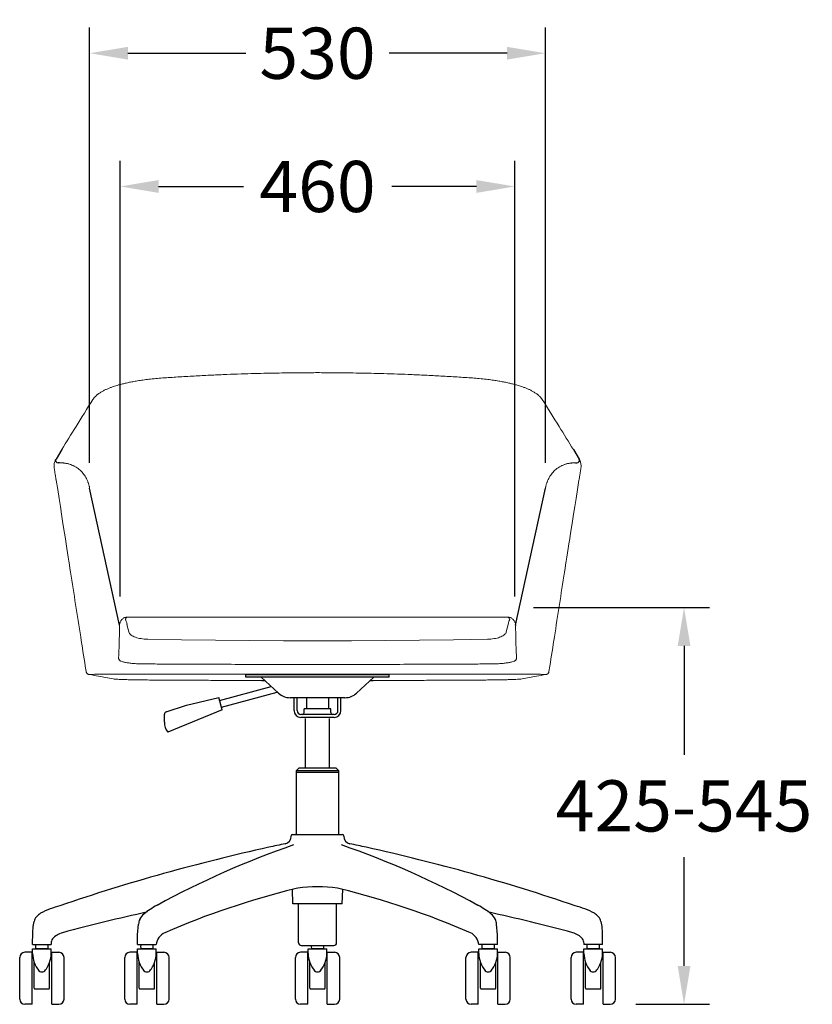
# Model space of a CAD drawing. Extents: x 2549 to 31237, y -6273 to 191.
# Drawn here: x 4651 to 5581, y -2865 to -1710 of the extents above; entities that cross this region are included whole.
import ezdxf

# ---------------------------------------------------------------- set-up
doc = ezdxf.new("R2010")
doc.units = 0
doc.header["$LTSCALE"] = 0.15
doc.header["$MEASUREMENT"] = 0
doc.layers.get('DEFPOINTS').update_dxf_attribs({"linetype": 'CONTINUOUS'})
doc.layers.add('Dim', color=3, linetype='CONTINUOUS')
doc.layers.add('Drawing', color=4, linetype='CONTINUOUS')
doc.styles.get("Standard").update_dxf_attribs({"font": 'ISOCP'})
doc.dimstyles.new('BOSS STANDARD', dxfattribs={"dimscale": 0, "dimtxt": 2, "dimasz": 1.5, "dimexe": 1, "dimexo": 1, "dimgap": 1, "dimtad": 0, "dimtih": 1, "dimtoh": 1, "dimdec": 0, "dimrnd": 5, "dimzin": 9, "dimdsep": 46, "dimtxsty": 'Standard', "dimcen": 0, "dimclrd": 256, "dimclre": 256, "dimclrt": 256, "dimadec": 0, "dimazin": 0, "dimtfac": 1, "dimtdec": 0, "dimtofl": 0, "dimtmove": 0, "dimatfit": 3, "dimfxl": 0, "dimtolj": 1, "dimtzin": 0, "dimlwd": -1, "dimlwe": -1, "dimarcsym": 0})

# ---------------------------------------------------------------- blocks, each defined once
blk = doc.blocks.new('*D57')
at = {"layer": 'DEFPOINTS', "color": 0, "transparency": 16777216}
for p in [(5232.2, -1905.3), (4769.4, -2416.4), (5232.2, -2416.4)]:
    blk.add_point(p, dxfattribs=at)
at = {"layer": 'Dim', "transparency": 16777216}
for p, q in [((4769.4, -2386.4), (4769.4, -1875.3)), ((5232.2, -2386.4), (5232.2, -1875.3)), ((4814.4, -1905.3), (4913.8, -1905.3)), ((5187.2, -1905.3), (5087.8, -1905.3))]:
    blk.add_line(p, q, dxfattribs=at)
for points in [[(4814.4, -1897.8), (4814.4, -1912.8), (4769.4, -1905.3)], [(5187.2, -1897.8), (5187.2, -1912.8), (5232.2, -1905.3)]]:
    blk.add_solid(points, dxfattribs=at)
at = {"layer": 'Dim', "transparency": 16777216, "insert": (5000.8, -1905.3), "char_height": 60, "attachment_point": 5}
blk.add_mtext('\\A1;460', dxfattribs=at)
blk = doc.blocks.new('*D58')
at = {"layer": 'DEFPOINTS', "color": 0, "transparency": 16777216}
for p in [(5268.1, -1749), (4733.5, -2259.3), (5268.1, -2259.3)]:
    blk.add_point(p, dxfattribs=at)
at = {"layer": 'Dim', "transparency": 16777216}
for p, q in [((4733.5, -2229.3), (4733.5, -1719)), ((5268.1, -2229.3), (5268.1, -1719)), ((4778.5, -1749), (4916.8, -1749)), ((5223.1, -1749), (5084.8, -1749))]:
    blk.add_line(p, q, dxfattribs=at)
for points in [[(4778.5, -1741.5), (4778.5, -1756.5), (4733.5, -1749)], [(5223.1, -1741.5), (5223.1, -1756.5), (5268.1, -1749)]]:
    blk.add_solid(points, dxfattribs=at)
at = {"layer": 'Dim', "transparency": 16777216, "insert": (5000.8, -1749), "char_height": 60, "attachment_point": 5}
blk.add_mtext('\\A1;530', dxfattribs=at)
blk = doc.blocks.new('*D60')
at = {"layer": 'DEFPOINTS', "color": 0, "transparency": 16777216}
for p in [(5224.1, -2399.3), (5344.2, -2864.6), (5430.7, -2864.6)]:
    blk.add_point(p, dxfattribs=at)
at = {"layer": 'Dim', "transparency": 16777216}
for p, q in [((5254.1, -2399.3), (5460.7, -2399.3)), ((5430.7, -2444.3), (5430.7, -2571.9)), ((5430.7, -2819.6), (5430.7, -2692)), ((5374.2, -2864.6), (5460.7, -2864.6))]:
    blk.add_line(p, q, dxfattribs=at)
for points in [[(5423.2, -2444.3), (5438.2, -2444.3), (5430.7, -2399.3)], [(5423.2, -2819.6), (5438.2, -2819.6), (5430.7, -2864.6)]]:
    blk.add_solid(points, dxfattribs=at)
at = {"layer": 'Dim', "transparency": 16777216, "insert": (5430.7, -2631.9), "char_height": 60, "attachment_point": 5}
blk.add_mtext('\\A1;425-545', dxfattribs=at)

msp = doc.modelspace()

# ---------------------------------------------------------------- linework, layer by layer
at = {"layer": 'Drawing'}
for p, q in [((4700.8, -2214), (4694.1, -2225)), ((5300.9, -2214), (5307.6, -2225)), ((4698.2, -2229.6), (4696.6, -2229.6)), ((5303.5, -2229.6), (5305, -2229.6)), ((4768.4, -2419.9), (4733.5, -2259.3)), ((5233.2, -2419.9), (5268.1, -2259.3)), ((5084.8, -2478), (4916.8, -2478)), ((4916.8, -2481), (4916.8, -2478)), ((5084.8, -2481), (4916.8, -2481)), ((4955.1, -2499.7), (4934.8, -2481)), ((5046.6, -2499.7), (5066.8, -2481)), ((5084.8, -2481), (5084.8, -2478)), ((4885.9, -2508.2), (4946.6, -2491.9)), ((4935.6, -2484.7), (4938.8, -2484.7)), ((5062.8, -2484.7), (5066.1, -2484.7)), ((4847, -2513.7), (4885, -2504.8)), ((4888.9, -2519.3), (4885, -2504.8)), ((4888, -2515.9), (4953.6, -2498.3)), ((4973.3, -2505), (4968.6, -2505)), ((5033, -2505), (4973.3, -2505)), ((4973.3, -2520), (4973.3, -2505)), ((4976.8, -2520), (4976.8, -2505)), ((5024.8, -2520), (5024.8, -2505)), ((5028.3, -2520), (5028.3, -2505)), ((4823.4, -2521.5), (4847, -2513.7)), ((4821.3, -2533.8), (4821.3, -2524.3)), ((4888.9, -2519.3), (4825.1, -2545.3)), ((5020.3, -2524.5), (4981.3, -2524.5)), ((5020.3, -2528), (4981.3, -2528)), ((5016.3, -2518), (4985.3, -2518)), ((4985.3, -2522.5), (4985.3, -2518)), ((5013.9, -2528), (4987.7, -2528)), ((5016.3, -2522.5), (5016.3, -2518)), ((4986.8, -2587.6), (4986.8, -2529.5)), ((5014.8, -2587.6), (5014.8, -2529.5)), ((4978.8, -2587.6), (4975.8, -2590.6)), ((5025.8, -2590.6), (4975.8, -2590.6)), ((4975.8, -2590.6), (4975.8, -2664.6)), ((5025.8, -2592.6), (4975.8, -2592.6)), ((5022.8, -2587.6), (4978.8, -2587.6)), ((5022.8, -2587.6), (5025.8, -2590.6)), ((5025.8, -2664.6), (5025.8, -2590.6)), ((4969.9, -2667.5), (4969.9, -2667.1)), ((4971.4, -2665.6), (5030.2, -2665.6)), ((4975.8, -2665.6), (4975.8, -2664.6)), ((5025.8, -2665.6), (5025.8, -2664.6)), ((5031.7, -2667.5), (5031.7, -2667.1)), ((4971.8, -2746.6), (4971.3, -2730)), ((5029.8, -2746.6), (5030.4, -2730)), ((5029.8, -2746.6), (4971.8, -2746.6)), ((5029.8, -2746.6), (4971.8, -2746.6)), ((4978.6, -2792.6), (4978.6, -2746.6)), ((5023.1, -2792.6), (5023.1, -2746.6)), ((4667.2, -2773.3), (4668.3, -2767.5)), ((4789.7, -2783), (4790.8, -2770.6)), ((5211.9, -2783), (5210.8, -2770.6)), ((5334.5, -2773.3), (5333.3, -2767.5)), ((4666.5, -2794.6), (4666.7, -2780.4)), ((4666.7, -2780.4), (4667.2, -2773.3)), ((4789.7, -2794.6), (4789.7, -2783)), ((5211.9, -2794.6), (5211.9, -2783)), ((5334.9, -2780.4), (5334.5, -2773.3)), ((5335.2, -2794.6), (5334.9, -2780.4)), ((4666.5, -2794.6), (4688.5, -2794.6)), ((4670.6, -2794.6), (4684.3, -2794.6)), ((4688.3, -2793.2), (4688.5, -2794.6)), ((4789.7, -2794.6), (4811.7, -2794.6)), ((5211.9, -2794.6), (5189.9, -2794.6)), ((5313.3, -2793.2), (5313.2, -2794.6)), ((5335.2, -2794.6), (5313.2, -2794.6)), ((4666, -2803.6), (4657.5, -2803.6)), ((4666, -2864.6), (4666, -2803.6)), ((4666.5, -2804.8), (4666.5, -2799.6)), ((4666.5, -2799.6), (4688.5, -2799.6)), ((4670.6, -2799.1), (4684.3, -2799.1)), ((4672.1, -2799.1), (4672.1, -2799.6)), ((4682.9, -2799.1), (4682.9, -2799.6)), ((4688.5, -2804.8), (4688.5, -2799.6)), ((4689, -2864.6), (4689, -2803.6)), ((4689, -2803.6), (4697.5, -2803.6)), ((4789.2, -2803.6), (4780.7, -2803.6)), ((4789.2, -2864.6), (4789.2, -2803.6)), ((4789.7, -2804.8), (4789.7, -2799.6)), ((4789.7, -2799.6), (4811.7, -2799.6)), ((4793.9, -2799.1), (4807.6, -2799.1)), ((4795.3, -2799.1), (4795.3, -2799.6)), ((4806.1, -2799.1), (4806.1, -2799.6)), ((4811.7, -2804.8), (4811.7, -2799.6)), ((4812.2, -2864.6), (4812.2, -2803.6)), ((4812.2, -2803.6), (4820.7, -2803.6)), ((4989.3, -2803.6), (4980.8, -2803.6)), ((4981.6, -2795.6), (5020.1, -2795.6)), ((4989.3, -2864.6), (4989.3, -2803.6)), ((4989.8, -2804.8), (4989.8, -2799.6)), ((4989.8, -2799.6), (5011.8, -2799.6)), ((4994, -2799.1), (5007.7, -2799.1)), ((4995.4, -2799.1), (4995.4, -2799.6)), ((5006.2, -2799.1), (5006.2, -2799.6)), ((5011.8, -2804.8), (5011.8, -2799.6)), ((5012.3, -2864.6), (5012.3, -2803.6)), ((5012.3, -2803.6), (5020.8, -2803.6)), ((5189.4, -2803.6), (5180.9, -2803.6)), ((5189.4, -2864.6), (5189.4, -2803.6)), ((5189.9, -2804.8), (5189.9, -2799.6)), ((5189.9, -2799.6), (5211.9, -2799.6)), ((5194.1, -2799.1), (5207.8, -2799.1)), ((5195.5, -2799.1), (5195.5, -2799.6)), ((5206.3, -2799.1), (5206.3, -2799.6)), ((5211.9, -2804.8), (5211.9, -2799.6)), ((5212.4, -2864.6), (5212.4, -2803.6)), ((5212.4, -2803.6), (5220.9, -2803.6)), ((5312.7, -2803.6), (5304.2, -2803.6)), ((5312.7, -2864.6), (5312.7, -2803.6)), ((5313.2, -2804.8), (5313.2, -2799.6)), ((5313.2, -2799.6), (5335.2, -2799.6)), ((5317.3, -2799.1), (5331, -2799.1)), ((5318.8, -2799.1), (5318.8, -2799.6)), ((5329.6, -2799.1), (5329.6, -2799.6)), ((5335.2, -2804.8), (5335.2, -2799.6)), ((5335.7, -2864.6), (5335.7, -2803.6)), ((5335.7, -2803.6), (5344.2, -2803.6)), ((4651.5, -2858.6), (4651.5, -2809.6)), ((4668.5, -2845.6), (4668.5, -2815.5)), ((4686.5, -2845.6), (4686.5, -2815.5)), ((4703.5, -2858.6), (4703.5, -2809.6)), ((4774.7, -2858.6), (4774.7, -2809.6)), ((4791.7, -2845.6), (4791.7, -2815.5)), ((4809.7, -2845.6), (4809.7, -2815.5)), ((4826.7, -2858.6), (4826.7, -2809.6)), ((4974.8, -2858.6), (4974.8, -2809.6)), ((4991.8, -2845.6), (4991.8, -2815.5)), ((5009.8, -2845.6), (5009.8, -2815.5)), ((5026.8, -2858.6), (5026.8, -2809.6)), ((5174.9, -2858.6), (5174.9, -2809.6)), ((5191.9, -2845.6), (5191.9, -2815.5)), ((5209.9, -2845.6), (5209.9, -2815.5)), ((5226.9, -2858.6), (5226.9, -2809.6)), ((5298.2, -2858.6), (5298.2, -2809.6)), ((5315.2, -2845.6), (5315.2, -2815.5)), ((5333.2, -2845.6), (5333.2, -2815.5)), ((5350.2, -2858.6), (5350.2, -2809.6)), ((4669.5, -2846.6), (4685.5, -2846.6)), ((4792.7, -2846.6), (4808.7, -2846.6)), ((4992.8, -2846.6), (5008.8, -2846.6)), ((5192.9, -2846.6), (5208.9, -2846.6)), ((5316.2, -2846.6), (5332.2, -2846.6)), ((4666, -2864.6), (4657.5, -2864.6)), ((4689, -2864.6), (4697.5, -2864.6)), ((4789.2, -2864.6), (4780.7, -2864.6)), ((4812.2, -2864.6), (4820.7, -2864.6)), ((4989.3, -2864.6), (4980.8, -2864.6)), ((5012.3, -2864.6), (5020.8, -2864.6)), ((5189.4, -2864.6), (5180.9, -2864.6)), ((5212.4, -2864.6), (5220.9, -2864.6)), ((5312.7, -2864.6), (5304.2, -2864.6)), ((5335.7, -2864.6), (5344.2, -2864.6))]:
    msp.add_line(p, q, dxfattribs=at)
at = {"layer": 'Drawing', "lineweight": 15}
for p, q in [((4700, -2229.6), (4698.2, -2229.6)), ((5301.6, -2229.6), (5303.5, -2229.6)), ((4694.1, -2249.1), (4694.3, -2249.7)), ((5307.5, -2249.1), (5307.4, -2249.7)), ((4775.4, -2413.1), (4775.5, -2413)), ((5000.8, -2410.4), (4777.9, -2410.4)), ((5000.8, -2410.4), (5223.8, -2410.4)), ((5226.2, -2413.1), (5226.1, -2413)), ((4779.4, -2427.9), (4777.3, -2419.1)), ((5222.2, -2427.9), (5224.3, -2419.1)), ((4729.4, -2474.4), (4728.4, -2467.9)), ((5272.3, -2474.4), (5273.3, -2467.9)), ((4782.1, -2477.4), (4754, -2477.4)), ((4754.9, -2477.5), (4776.8, -2477.5)), ((4754.9, -2477.5), (4776.8, -2477.5)), ((4761, -2483), (4762.4, -2483.2)), ((5000.8, -2477.4), (4782.1, -2477.4)), ((5000.8, -2477.4), (5219.5, -2477.4)), ((5219.5, -2477.4), (5247.7, -2477.4)), ((5246.8, -2477.5), (5224.8, -2477.5)), ((5246.8, -2477.5), (5224.8, -2477.5)), ((5240.7, -2483), (5239.3, -2483.2))]:
    msp.add_line(p, q, dxfattribs=at)
at = {"layer": 'Drawing', "linetype": 'Continuous'}
for p, q in [((4987.7, -2505), (4987.7, -2518)), ((5013.9, -2518), (5013.9, -2505))]:
    msp.add_line(p, q, dxfattribs=at)
at = {"layer": 'Drawing', "lineweight": 15, "flags": 128}
for points in [[(4801.6, -2436.4), (4841.4, -2437.1), (4881.2, -2437.6), (4921.1, -2438), (4961, -2438.2), (5000.8, -2438.2)], [(5200.1, -2436.4), (5160.3, -2437.1), (5120.4, -2437.6), (5080.6, -2438), (5040.7, -2438.2), (5000.8, -2438.2)]]:
    msp.add_lwpolyline(points, dxfattribs=at)
at = {"layer": 'Drawing'}
for centre, radius, start, end in [((4696.6, -2226.6), 3, 148.4582, 270), ((5305, -2226.6), 3, 270, 31.5418), ((4968.6, -2485), 20, 227.2906, 270), ((5033, -2485), 20, 270, 312.7094), ((4824.3, -2524.3), 3, 108.1798, 180.0686), ((4981.3, -2520), 8, 180, 270), ((4981.3, -2520), 4.5, 180, 270), ((4983.3, -2522.5), 2, 270, 0), ((5018.3, -2522.5), 2, 180, 270), ((5020.3, -2520), 4.5, 270, 0), ((5020.3, -2520), 8, 270, 0), ((4837.5, -2534.8), 16.2, 176.257, 220.0679), ((4960.9, -2667.5), 9, 282.3381, 0), ((4971.4, -2667.1), 1.5, 90, 180), ((5030.2, -2667.1), 1.5, 0, 90), ((5040.7, -2667.5), 9, 180, 257.6619), ((5315.8, -3668.9), 1048.9, 109.0874, 118.6697), ((7250.3, -13134.2), 10705.2, 102.33811, 102.44271), ((4685.8, -3668.9), 1048.9, 61.3303, 70.9126), ((2751.3, -13134.2), 10705.2, 77.55729, 77.66189), ((5435.4, -4908.7), 2281.9, 102.4427, 108.834), ((4566.2, -4908.7), 2281.9, 71.166, 77.5573), ((5201.1, -3654.5), 952.7, 103.773, 113.4772), ((4986.7, -2779.8), 52.1, 100.1113, 103.773), ((5000.8, -2883.1), 156.3, 81.4417, 98.5583), ((5014.9, -2779.8), 52.1, 76.227, 79.8887), ((4800.5, -3654.5), 952.7, 66.5228, 76.227), ((4869, -2851.7), 117.6, 118.6697, 127.7626), ((5132.6, -2851.7), 117.6, 52.2374, 61.3303), ((4712.7, -2802.9), 58.3, 129.1464, 135.4938), ((4727.8, -2859.4), 114.1, 104.7383, 117.0166), ((5290.5, -4972.1), 2269.2, 102.4527, 105.0408), ((4806.8, -2771.5), 16, 127.7626, 156.1103), ((4711.2, -4972.1), 2269.2, 74.9592, 77.5473), ((5194.8, -2771.5), 16, 23.8897, 52.2374), ((5273.8, -2859.4), 114.1, 62.9834, 75.2617), ((5288.9, -2802.9), 58.3, 44.5062, 50.8536), ((4678.8, -2769.6), 10.7, 135.4938, 168.6835), ((4806.8, -2771.4), 15.9, 156.1103, 177.0893), ((5194.9, -2771.4), 15.9, 2.9107, 23.8897), ((5322.8, -2769.6), 10.7, 11.3165, 44.5062), ((4706.5, -2801.7), 21.5, 103.06, 140.1661), ((4829.2, -2796.5), 17.6, 115.6575, 173.7853), ((5172.5, -2796.5), 17.6, 6.2147, 64.3425), ((5295.2, -2801.7), 21.5, 39.8339, 76.94), ((4670.6, -2795.1), 0.5, 90, 167.4441), ((4684.3, -2795.1), 0.5, 12.5559, 90), ((4699.7, -2793.8), 11.4, 148.8378, 177.3001), ((4981.6, -2792.6), 3, 180, 270), ((5020.1, -2792.6), 3, 270, 0), ((5302, -2793.8), 11.4, 2.6999, 31.1622), ((4657.5, -2809.6), 6, 90, 180), ((4700, -2804.1), 33.5, 181.2857, 218.9036), ((4681.6, -2796.9), 11.6, 170.8046, 189.1954), ((4670.6, -2798.6), 0.5, 192.5559, 270), ((4655, -2804.1), 33.5, 321.0964, 358.7143), ((4684.3, -2798.6), 0.5, 270, 347.4441), ((4673.3, -2796.9), 11.6, 350.8046, 9.1954), ((4697.5, -2809.6), 6, 0, 90), ((4780.7, -2809.6), 6, 90, 180), ((4823.2, -2804.1), 33.5, 181.2857, 218.9036), ((4804.9, -2796.9), 11.6, 170.8046, 189.1954), ((4793.9, -2798.6), 0.5, 192.5559, 270), ((4778.2, -2804.1), 33.5, 321.0964, 358.7143), ((4807.6, -2798.6), 0.5, 270, 347.4441), ((4796.6, -2796.9), 11.6, 350.8046, 9.1954), ((4820.7, -2809.6), 6, 0, 90), ((4980.8, -2809.6), 6, 90, 180), ((5023.3, -2804.1), 33.5, 181.2857, 218.9036), ((5005, -2796.9), 11.6, 173.8306, 189.1954), ((4994, -2798.6), 0.5, 192.5559, 270), ((4978.3, -2804.1), 33.5, 321.0964, 358.7143), ((5007.7, -2798.6), 0.5, 270, 347.4441), ((4996.7, -2796.9), 11.6, 350.8046, 6.1694), ((5020.8, -2809.6), 6, 0, 90), ((5180.9, -2809.6), 6, 90, 180), ((5223.4, -2804.1), 33.5, 181.2857, 218.9036), ((5205.1, -2796.9), 11.6, 170.8046, 189.1954), ((5194.1, -2798.6), 0.5, 192.5559, 270), ((5178.4, -2804.1), 33.5, 321.0964, 358.7143), ((5207.8, -2798.6), 0.5, 270, 347.4441), ((5196.8, -2796.9), 11.6, 350.8046, 9.1954), ((5220.9, -2809.6), 6, 0, 90), ((5304.2, -2809.6), 6, 90, 180), ((5346.7, -2804.1), 33.5, 181.2857, 218.9036), ((5328.3, -2796.9), 11.6, 170.8046, 189.1954), ((5317.3, -2798.6), 0.5, 192.5559, 270), ((5301.7, -2804.1), 33.5, 321.0964, 358.7143), ((5331, -2798.6), 0.5, 270, 347.4441), ((5320.1, -2796.9), 11.6, 350.8046, 9.1954), ((5344.2, -2809.6), 6, 0, 90), ((4677.5, -2821.6), 5, 211.6495, 328.3505), ((4800.7, -2821.6), 5, 211.6495, 328.3505), ((5000.8, -2821.6), 5, 211.6495, 328.3505), ((5200.9, -2821.6), 5, 211.6495, 328.3505), ((5324.2, -2821.6), 5, 211.6495, 328.3505), ((4669.5, -2845.6), 1, 180, 270), ((4685.5, -2845.6), 1, 270, 0), ((4792.7, -2845.6), 1, 180, 270), ((4808.7, -2845.6), 1, 270, 0), ((4992.8, -2845.6), 1, 180, 270), ((5008.8, -2845.6), 1, 270, 0), ((5192.9, -2845.6), 1, 180, 270), ((5208.9, -2845.6), 1, 270, 0), ((5316.2, -2845.6), 1, 180, 270), ((5332.2, -2845.6), 1, 270, 0), ((4657.5, -2858.6), 6, 180, 270), ((4697.5, -2858.6), 6, 270, 0), ((4780.7, -2858.6), 6, 180, 270), ((4820.7, -2858.6), 6, 270, 0), ((4980.8, -2858.6), 6, 180, 270), ((5020.8, -2858.6), 6, 270, 0), ((5180.9, -2858.6), 6, 180, 270), ((5220.9, -2858.6), 6, 270, 0), ((5304.2, -2858.6), 6, 180, 270), ((5344.2, -2858.6), 6, 270, 0)]:
    msp.add_arc(centre, radius, start, end, dxfattribs=at)
at = {"layer": 'Drawing', "lineweight": 15}
for centre, start, end in [((4777.5, -2285.8), 269.8116, 271.4028), ((4777.5, -2285.8), 269.8116, 271.4028), ((5224.2, -2285.8), 268.5972, 270.1884), ((5224.2, -2285.8), 268.5972, 270.1884)]:
    msp.add_arc(centre, 191.7, start, end, dxfattribs=at)
msp.add_ellipse((4762.8, -2510.4), major_axis=(9.9, 100), ratio=0.139239, start_param=5.878041, end_param=6.064407, dxfattribs=at)
at = {"layer": 'Drawing', "lineweight": 15, "extrusion": (0, 0, -1)}
msp.add_ellipse((5238.9, -2510.4), major_axis=(-9.9, 100), ratio=0.139239, start_param=5.878041, end_param=6.064407, dxfattribs=at)
at = {"layer": 'Drawing', "lineweight": 15}
for points, knots in [([(5000.8, -2123.7), (4997.8, -2123.7), (4991.1, -2123.7), (4980.4, -2123.8), (4968.3, -2123.9), (4955.3, -2124.1), (4941.4, -2124.3), (4926.5, -2124.7), (4910.7, -2125.2), (4894.1, -2125.8), (4876.5, -2126.6), (4858.1, -2127.5), (4839.6, -2128.5), (4827.3, -2129.4), (4821.2, -2129.8)], [0, 0, 0, 0, 0.04958, 0.110493, 0.176707, 0.248219, 0.325027, 0.40713, 0.49453, 0.587225, 0.685211, 0.788481, 0.897032, 1, 1, 1, 1]), ([(5000.8, -2123.7), (5003.8, -2123.7), (5010.5, -2123.7), (5021.3, -2123.8), (5033.3, -2123.9), (5046.3, -2124.1), (5060.3, -2124.3), (5075.1, -2124.7), (5090.9, -2125.2), (5107.6, -2125.8), (5125.1, -2126.6), (5143.5, -2127.5), (5162.1, -2128.5), (5174.4, -2129.4), (5180.4, -2129.8)], [0, 0, 0, 0, 0.04958, 0.110493, 0.176707, 0.248219, 0.325027, 0.40713, 0.49453, 0.587225, 0.685211, 0.788481, 0.897032, 1, 1, 1, 1]), ([(4821.2, -2129.8), (4818.5, -2130), (4813, -2130.4), (4805.1, -2131.2), (4797.8, -2132.1), (4791.3, -2133), (4785.5, -2134), (4780.2, -2135), (4775.4, -2136.1), (4771.1, -2137.1), (4767.4, -2138.1), (4764.1, -2139.1), (4761, -2140.1), (4757.8, -2141.2), (4754.6, -2142.6), (4751.3, -2144), (4748.1, -2145.7), (4745.1, -2147.6), (4743.1, -2149.1), (4741.6, -2150.3), (4740.5, -2151.3), (4739.2, -2152.7), (4738.1, -2153.9), (4737.5, -2154.8), (4737.4, -2155)], [0, 0, 0, 0, 0.065767, 0.134819, 0.199261, 0.259086, 0.31428, 0.36483, 0.419346, 0.467151, 0.510482, 0.551192, 0.589294, 0.633262, 0.677342, 0.728099, 0.7807, 0.83591, 0.885459, 0.901398, 0.923258, 0.95142, 0.98595, 1, 1, 1, 1]), ([(5180.4, -2129.8), (5183.1, -2130), (5188.7, -2130.4), (5196.5, -2131.2), (5203.9, -2132.1), (5210.4, -2133), (5216.1, -2134), (5221.4, -2135), (5226.2, -2136.1), (5230.5, -2137.1), (5234.3, -2138.1), (5237.5, -2139.1), (5240.7, -2140.1), (5243.8, -2141.2), (5247.1, -2142.6), (5250.3, -2144), (5253.5, -2145.7), (5256.5, -2147.6), (5258.6, -2149.1), (5260.1, -2150.3), (5261.2, -2151.3), (5262.5, -2152.7), (5263.6, -2153.9), (5264.1, -2154.8), (5264.3, -2155)], [0, 0, 0, 0, 0.065767, 0.134819, 0.199261, 0.259086, 0.31428, 0.36483, 0.419346, 0.467151, 0.510482, 0.551192, 0.589294, 0.633262, 0.677342, 0.728099, 0.7807, 0.83591, 0.885459, 0.901398, 0.923258, 0.95142, 0.98595, 1, 1, 1, 1]), ([(4737.4, -2155), (4730.5, -2165.9), (4718.4, -2185.4), (4706.3, -2205), (4700.8, -2214)], [0, 0, 0, 0, 0.4519246, 0.8426483, 0.8426483, 0.8426483, 0.8426483]), ([(5264.3, -2155), (5271.2, -2165.9), (5283.3, -2185.4), (5295.3, -2205), (5300.9, -2214)], [0, 0, 0, 0, 0.4519246, 0.8426483, 0.8426483, 0.8426483, 0.8426483]), ([(4692.7, -2227.8), (4692.7, -2227.9), (4692.4, -2228.6), (4692, -2230), (4691.7, -2232.1), (4691.8, -2234.2), (4692, -2236), (4692.2, -2237.4), (4692.4, -2238.6), (4692.6, -2239.9), (4692.8, -2241.5), (4693.1, -2243.4), (4693.5, -2245.8), (4693.8, -2247.7), (4694, -2248.9), (4694, -2249.2)], [0, 0, 0, 0, 0.020682, 0.135229, 0.234624, 0.342808, 0.422917, 0.48534, 0.539319, 0.586522, 0.66034, 0.741438, 0.843584, 0.9664, 1, 1, 1, 1]), ([(4694.1, -2225), (4694, -2225.2), (4693.6, -2225.7), (4693.2, -2226.6), (4692.9, -2227.3), (4692.7, -2227.8), (4692.7, -2227.8)], [0, 0, 0, 0, 0.203444, 0.564526, 0.995284, 1, 1, 1, 1]), ([(5307.6, -2225), (5307.7, -2225.2), (5308, -2225.7), (5308.5, -2226.6), (5308.8, -2227.3), (5308.9, -2227.8), (5308.9, -2227.8)], [0, 0, 0, 0, 0.203444, 0.564526, 0.995284, 1, 1, 1, 1]), ([(5308.9, -2227.8), (5309, -2227.9), (5309.3, -2228.6), (5309.6, -2230), (5309.9, -2232.1), (5309.9, -2234.2), (5309.7, -2236), (5309.5, -2237.4), (5309.3, -2238.6), (5309.1, -2239.9), (5308.9, -2241.5), (5308.6, -2243.4), (5308.2, -2245.8), (5307.8, -2247.7), (5307.7, -2248.9), (5307.6, -2249.2)], [0, 0, 0, 0, 0.020682, 0.135229, 0.234624, 0.342808, 0.422917, 0.48534, 0.539319, 0.586522, 0.66034, 0.741438, 0.843584, 0.9664, 1, 1, 1, 1]), ([(4733.5, -2259.3), (4733.5, -2259), (4733.4, -2258.5), (4733.2, -2257.8), (4733.1, -2257), (4732.8, -2256), (4732.5, -2254.8), (4732.1, -2253.4), (4731.6, -2252), (4730.8, -2250.1), (4729.8, -2247.8), (4728.3, -2245.2), (4726.5, -2242.7), (4724.6, -2240.3), (4722.4, -2238.2), (4720.1, -2236.2), (4718, -2234.8), (4716.2, -2233.7), (4714.9, -2233), (4713.5, -2232.4), (4712.1, -2231.8), (4710.6, -2231.3), (4709.1, -2230.8), (4707.7, -2230.4), (4706.1, -2230.1), (4704.6, -2229.9), (4703.4, -2229.7), (4702.3, -2229.6), (4701.6, -2229.6), (4700.8, -2229.6), (4700.3, -2229.5), (4700, -2229.5)], [0, 0, 0, 0, 0.015709, 0.031373, 0.04698, 0.062521, 0.093991, 0.125041, 0.156313, 0.187583, 0.2501, 0.312602, 0.375119, 0.43757, 0.500019, 0.562515, 0.625023, 0.656259, 0.687497, 0.718743, 0.749978, 0.781219, 0.812469, 0.843722, 0.874989, 0.906234, 0.937482, 0.953042, 0.968734, 0.984322, 1, 1, 1, 1]), ([(5268.1, -2259.3), (5268.2, -2259), (5268.3, -2258.5), (5268.4, -2257.8), (5268.6, -2257), (5268.8, -2256), (5269.1, -2254.8), (5269.6, -2253.4), (5270.1, -2252), (5270.8, -2250.1), (5271.9, -2247.8), (5273.4, -2245.2), (5275.1, -2242.7), (5277.1, -2240.3), (5279.2, -2238.2), (5281.6, -2236.2), (5283.7, -2234.8), (5285.4, -2233.7), (5286.8, -2233), (5288.2, -2232.4), (5289.6, -2231.8), (5291, -2231.3), (5292.5, -2230.8), (5294, -2230.4), (5295.5, -2230.1), (5297, -2229.9), (5298.3, -2229.7), (5299.3, -2229.6), (5300.1, -2229.6), (5300.9, -2229.6), (5301.4, -2229.5), (5301.6, -2229.5)], [0, 0, 0, 0, 0.015709, 0.031373, 0.04698, 0.062521, 0.093991, 0.125041, 0.156313, 0.187583, 0.2501, 0.312602, 0.375119, 0.43757, 0.500019, 0.562515, 0.625023, 0.656259, 0.687497, 0.718743, 0.749978, 0.781219, 0.812469, 0.843722, 0.874989, 0.906234, 0.937482, 0.953042, 0.968734, 0.984322, 1, 1, 1, 1]), ([(4694.3, -2249.7), (4704, -2312), (4711.5, -2360.1), (4720.8, -2419.7), (4726.6, -2456.4), (4728.4, -2467.9)], [0, 0, 0, 0, 0.384646, 0.808437, 1, 1, 1, 1]), ([(5307.4, -2249.7), (5297.6, -2312), (5290.1, -2360.1), (5280.8, -2419.7), (5275.1, -2456.4), (5273.3, -2467.9)], [0, 0, 0, 0, 0.384646, 0.808437, 1, 1, 1, 1]), ([(4777.9, -2410.4), (4777.8, -2410.4), (4777.3, -2410.4), (4776.1, -2410.6), (4774.5, -2411), (4773.1, -2411.8), (4771.9, -2412.7), (4770.9, -2413.8), (4770.1, -2415), (4769.4, -2416.1), (4769.1, -2416.9), (4769, -2417.3)], [0, 0, 0, 0, 0.0022205, 0.1246769, 0.2431082, 0.3596496, 0.477125, 0.599396, 0.7315007, 0.8803904, 1, 1, 1, 1]), ([(4775.5, -2413), (4775.7, -2412.6), (4776, -2411.7), (4776.6, -2410.9), (4777.2, -2410.5), (4777.7, -2410.5), (4777.9, -2410.5)], [0, 0, 0, 0, 0.26735, 0.5347, 0.806152, 1, 1, 1, 1]), ([(5223.8, -2410.4), (5223.8, -2410.4), (5224.4, -2410.4), (5225.5, -2410.6), (5227.1, -2411), (5228.5, -2411.8), (5229.7, -2412.7), (5230.7, -2413.8), (5231.6, -2415), (5232.2, -2416.1), (5232.5, -2416.9), (5232.6, -2417.3)], [0, 0, 0, 0, 0.0022205, 0.1246769, 0.2431082, 0.3596496, 0.477125, 0.599396, 0.7315007, 0.8803904, 1, 1, 1, 1]), ([(5226.1, -2413), (5226, -2412.6), (5225.6, -2411.7), (5225, -2410.9), (5224.4, -2410.5), (5224, -2410.5), (5223.8, -2410.5)], [0, 0, 0, 0, 0.26735, 0.5347, 0.806152, 1, 1, 1, 1]), ([(4768.4, -2420.7), (4768.4, -2421.1), (4768.4, -2422.2), (4768.4, -2424.4), (4768.4, -2427.5), (4768.4, -2431.5), (4768.3, -2436.4), (4768.1, -2442.2), (4767.9, -2449), (4767.7, -2454.4), (4767.5, -2457.5), (4767.5, -2458.2)], [0, 0, 0, 0, 0.03584, 0.100696, 0.19181, 0.298424, 0.426539, 0.586505, 0.758457, 0.951637, 1, 1, 1, 1]), ([(4768.5, -2419), (4768.5, -2419.3), (4768.4, -2419.8), (4768.4, -2420.4), (4768.4, -2420.6), (4768.4, -2420.7)], [0, 0, 0, 0, 0.4753902, 0.8481275, 1, 1, 1, 1]), ([(4769.4, -2416.4), (4769.4, -2416.4), (4769.1, -2416.9), (4768.7, -2417.8), (4768.6, -2418.6), (4768.5, -2419)], [0, 0, 0, 0, 0.0776334, 0.6076075, 1, 1, 1, 1]), ([(5232.2, -2416.4), (5232.2, -2416.4), (5232.6, -2416.9), (5232.9, -2417.8), (5233.1, -2418.6), (5233.1, -2419)], [0, 0, 0, 0, 0.0776334, 0.6076075, 1, 1, 1, 1]), ([(5233.1, -2419), (5233.2, -2419.3), (5233.2, -2419.8), (5233.3, -2420.4), (5233.2, -2420.6), (5233.2, -2420.7)], [0, 0, 0, 0, 0.4753902, 0.8481275, 1, 1, 1, 1]), ([(5233.2, -2420.7), (5233.2, -2421.1), (5233.2, -2422.2), (5233.2, -2424.4), (5233.2, -2427.5), (5233.3, -2431.5), (5233.4, -2436.4), (5233.5, -2442.2), (5233.8, -2449), (5234, -2454.4), (5234.1, -2457.5), (5234.2, -2458.2)], [0, 0, 0, 0, 0.03584, 0.100696, 0.19181, 0.298424, 0.426539, 0.586505, 0.758457, 0.951637, 1, 1, 1, 1]), ([(4801.6, -2436.4), (4800.9, -2436.4), (4798.9, -2436.3), (4795.6, -2436), (4792, -2435.4), (4788.6, -2434.6), (4785.7, -2433.6), (4783.3, -2432.3), (4781.3, -2431), (4780, -2429.5), (4779.6, -2428.5), (4779.4, -2427.9)], [0, 0, 0, 0, 0.06365, 0.182145, 0.300637, 0.417736, 0.534828, 0.651104, 0.767376, 0.883689, 1, 1, 1, 1]), ([(5200.1, -2436.4), (5200.8, -2436.4), (5202.8, -2436.3), (5206, -2436), (5209.7, -2435.4), (5213, -2434.6), (5215.9, -2433.6), (5218.4, -2432.3), (5220.3, -2431), (5221.7, -2429.5), (5222, -2428.5), (5222.2, -2427.9)], [0, 0, 0, 0, 0.06365, 0.182145, 0.300637, 0.417736, 0.534828, 0.651104, 0.767376, 0.883689, 1, 1, 1, 1]), ([(4767.5, -2458.2), (4767.5, -2458.4), (4767.5, -2459), (4767.7, -2459.8), (4768.2, -2460.6), (4768.7, -2461.3), (4769.3, -2461.7), (4769.8, -2462), (4770.3, -2462.2), (4770.5, -2462.2), (4770.6, -2462.3)], [0, 0, 0, 0, 0.115276, 0.303348, 0.468251, 0.615649, 0.747184, 0.86266, 0.960741, 1, 1, 1, 1]), ([(5234.2, -2458.2), (5234.1, -2458.4), (5234.2, -2459), (5233.9, -2459.8), (5233.5, -2460.6), (5233, -2461.3), (5232.4, -2461.7), (5231.8, -2462), (5231.4, -2462.2), (5231.1, -2462.2), (5231, -2462.3)], [0, 0, 0, 0, 0.115276, 0.303348, 0.468251, 0.615649, 0.747184, 0.86266, 0.960741, 1, 1, 1, 1]), ([(4770.6, -2462.3), (4772.4, -2462.8), (4773.2, -2463.1), (4774.5, -2463.4), (4776.3, -2463.8), (4778.4, -2464.1), (4780.7, -2464.4), (4783.1, -2464.7), (4785.7, -2464.9), (4788.4, -2465.1), (4791.3, -2465.2), (4794.1, -2465.3), (4796.5, -2465.4), (4798, -2465.4), (4798.4, -2465.4)], [0, 0, 0, 0, 0.0489518, 0.1477392, 0.2395093, 0.3357139, 0.4302264, 0.5219863, 0.6117946, 0.7011204, 0.7888767, 0.8753307, 0.961594, 1, 1, 1, 1]), ([(4798.4, -2465.4), (4804.8, -2465.4), (4823.3, -2465.5), (4854.1, -2465.7), (4890.5, -2465.8), (4927, -2465.9), (4963.5, -2465.9), (4988.1, -2466), (5000.6, -2466), (5000.8, -2466)], [0, 0, 0, 0, 0.0474336, 0.1375553, 0.2276736, 0.3177891, 0.4079027, 0.4980154, 0.5, 0.5, 0.5, 0.5]), ([(5203.3, -2465.4), (5196.9, -2465.4), (5178.3, -2465.5), (5147.6, -2465.7), (5111.1, -2465.8), (5074.6, -2465.9), (5038.1, -2465.9), (5013.5, -2466), (5001.1, -2466), (5000.8, -2466)], [0, 0, 0, 0, 0.0474336, 0.1375553, 0.2276736, 0.3177891, 0.4079027, 0.4980154, 0.5, 0.5, 0.5, 0.5]), ([(5231, -2462.3), (5229.2, -2462.8), (5228.5, -2463.1), (5227.2, -2463.4), (5225.3, -2463.8), (5223.3, -2464.1), (5221, -2464.4), (5218.5, -2464.7), (5215.9, -2464.9), (5213.2, -2465.1), (5210.4, -2465.2), (5207.5, -2465.3), (5205.1, -2465.4), (5203.7, -2465.4), (5203.2, -2465.4)], [0, 0, 0, 0, 0.0489518, 0.1477392, 0.2395093, 0.3357139, 0.4302264, 0.5219863, 0.6117946, 0.7011204, 0.7888767, 0.8753307, 0.961594, 1, 1, 1, 1]), ([(4729.4, -2474.4), (4729.4, -2474.5), (4729.4, -2474.9), (4729.7, -2475.6), (4730.1, -2476.3), (4730.7, -2476.9), (4731.2, -2477.3), (4731.7, -2477.5), (4731.7, -2477.5), (4731.7, -2477.5)], [0, 0, 0, 0, 0.053003, 0.281464, 0.485508, 0.670579, 0.838595, 0.994959, 1, 1, 1, 1]), ([(4731.7, -2477.5), (4731.8, -2477.5), (4732, -2477.7), (4732.4, -2477.7), (4732.6, -2477.7)], [0, 0, 0, 0, 0.141153, 1, 1, 1, 1]), ([(4732.6, -2477.7), (4732.8, -2477.8), (4733.1, -2477.8), (4733.3, -2477.8), (4733.4, -2477.8)], [0, 0, 0, 0, 0.850063, 1, 1, 1, 1]), ([(4733.7, -2477.7), (4733.6, -2477.8), (4733.2, -2477.8), (4733.3, -2477.8), (4733.4, -2477.8)], [0, 0, 0, 0, 0.249179, 1, 1, 1, 1]), ([(4733.4, -2477.8), (4736.9, -2478.5), (4746.1, -2480.2), (4755.3, -2481.9), (4761, -2483)], [0, 0, 0, 0, 0.380589, 1, 1, 1, 1]), ([(4754, -2477.4), (4752.7, -2477.5), (4750.2, -2477.5), (4746.7, -2477.5), (4742.9, -2477.5), (4739.7, -2477.5), (4737, -2477.6), (4735.3, -2477.7), (4734.1, -2477.7), (4733.8, -2477.7), (4733.7, -2477.7)], [0, 0, 0, 0, 0.137698, 0.25702, 0.379781, 0.563067, 0.682063, 0.804497, 0.92349, 1, 1, 1, 1]), ([(4762.4, -2483.2), (4762.4, -2483.2), (4762.9, -2483.2), (4764.7, -2483.3), (4768.1, -2483.5), (4772.7, -2483.7), (4778.4, -2483.8), (4785.2, -2484), (4792.8, -2484.1), (4801.2, -2484.2), (4810.3, -2484.3), (4820, -2484.4), (4830.2, -2484.4), (4837.2, -2484.5), (4840.7, -2484.5)], [0, 0, 0, 0, 0.002712, 0.087017, 0.171102, 0.263301, 0.355791, 0.447988, 0.539887, 0.632075, 0.723971, 0.815884, 0.90809, 1, 1, 1, 1]), ([(5239.3, -2483.2), (5239.3, -2483.2), (5238.8, -2483.2), (5236.9, -2483.3), (5233.6, -2483.5), (5229, -2483.7), (5223.2, -2483.8), (5216.5, -2484), (5208.8, -2484.1), (5200.4, -2484.2), (5191.3, -2484.3), (5181.6, -2484.4), (5171.5, -2484.4), (5164.5, -2484.5), (5161, -2484.5)], [0, 0, 0, 0, 0.002712, 0.087017, 0.171102, 0.263301, 0.355791, 0.447988, 0.539887, 0.632075, 0.723971, 0.815884, 0.90809, 1, 1, 1, 1]), ([(5268.3, -2477.8), (5264.8, -2478.5), (5255.6, -2480.2), (5246.4, -2481.9), (5240.7, -2483)], [0, 0, 0, 0, 0.380589, 1, 1, 1, 1]), ([(5247.7, -2477.4), (5249, -2477.5), (5251.5, -2477.5), (5255, -2477.5), (5258.7, -2477.5), (5262, -2477.5), (5264.6, -2477.6), (5266.4, -2477.7), (5267.5, -2477.7), (5267.9, -2477.7), (5268, -2477.7)], [0, 0, 0, 0, 0.137698, 0.25702, 0.379781, 0.563067, 0.682063, 0.804497, 0.92349, 1, 1, 1, 1]), ([(5268, -2477.7), (5268.1, -2477.8), (5268.5, -2477.8), (5268.4, -2477.8), (5268.3, -2477.8)], [0, 0, 0, 0, 0.249179, 1, 1, 1, 1]), ([(5269, -2477.7), (5268.8, -2477.8), (5268.6, -2477.8), (5268.3, -2477.8), (5268.3, -2477.8)], [0, 0, 0, 0, 0.850063, 1, 1, 1, 1]), ([(5269.9, -2477.5), (5269.9, -2477.5), (5269.6, -2477.7), (5269.3, -2477.7), (5269, -2477.7)], [0, 0, 0, 0, 0.141153, 1, 1, 1, 1]), ([(5272.3, -2474.4), (5272.3, -2474.5), (5272.3, -2474.9), (5272, -2475.6), (5271.5, -2476.3), (5271, -2476.9), (5270.4, -2477.3), (5269.9, -2477.5), (5269.9, -2477.5), (5269.9, -2477.5)], [0, 0, 0, 0, 0.053003, 0.281464, 0.485508, 0.670579, 0.838595, 0.994959, 1, 1, 1, 1]), ([(4840.7, -2484.5), (4848.5, -2484.5), (4864.1, -2484.6), (4887.6, -2484.6), (4904.8, -2484.6), (4914.3, -2484.6), (4915.8, -2484.6), (4915.8, -2484.6), (4915.8, -2484.6), (4915.8, -2484.6), (4922.4, -2484.7), (4929, -2484.7), (4935.6, -2484.7)], [0, 0, 0, 0, 0.312599, 0.625376, 0.938064, 1, 1, 1, 1, 1, 1, 1.26147, 1.26147, 1.26147, 1.26147]), ([(5161, -2484.5), (5153.2, -2484.5), (5137.6, -2484.6), (5114.1, -2484.6), (5096.8, -2484.6), (5087.4, -2484.6), (5085.8, -2484.6), (5085.8, -2484.6), (5085.8, -2484.6), (5085.8, -2484.6), (5079.2, -2484.7), (5072.7, -2484.7), (5066.1, -2484.7)], [0, 0, 0, 0, 0.312599, 0.625376, 0.938064, 1, 1, 1, 1, 1, 1, 1.26147, 1.26147, 1.26147, 1.26147])]:
    msp.add_open_spline(points, degree=3, knots=knots, dxfattribs=at)

# ---------------------------------------------------------------- dimensions: what is measured, and where the dimension line sits
at = {"layer": 'Dim'}
dim = msp.add_linear_dim(base=(5268.1, -1749), p1=(4733.5, -2259.3), p2=(5268.1, -2259.3), text='530', dimstyle='BOSS STANDARD', override={"dimscale": 30}, dxfattribs=at)
dim.commit()
dim.dimension.update_dxf_attribs({"geometry": '*D58', "text_midpoint": (5000.8, -1749)})
dim = msp.add_linear_dim(base=(5232.2, -1905.3), p1=(4769.4, -2416.4), p2=(5232.2, -2416.4), text='460', dimstyle='BOSS STANDARD', override={"dimscale": 30}, dxfattribs=at)
dim.commit()
dim.dimension.update_dxf_attribs({"geometry": '*D57', "text_midpoint": (5000.8, -1905.3), "dimtype": 160})
dim = msp.add_linear_dim(base=(5430.7, -2864.6), p1=(5224.1, -2399.3), p2=(5344.2, -2864.6), angle=90, text='425-545', dimstyle='BOSS STANDARD', override={"dimscale": 30}, dxfattribs=at)
dim.commit()
dim.dimension.update_dxf_attribs({"geometry": '*D60', "text_midpoint": (5430.7, -2631.9), "dimtype": 160})

doc.saveas('drawing.dxf')
